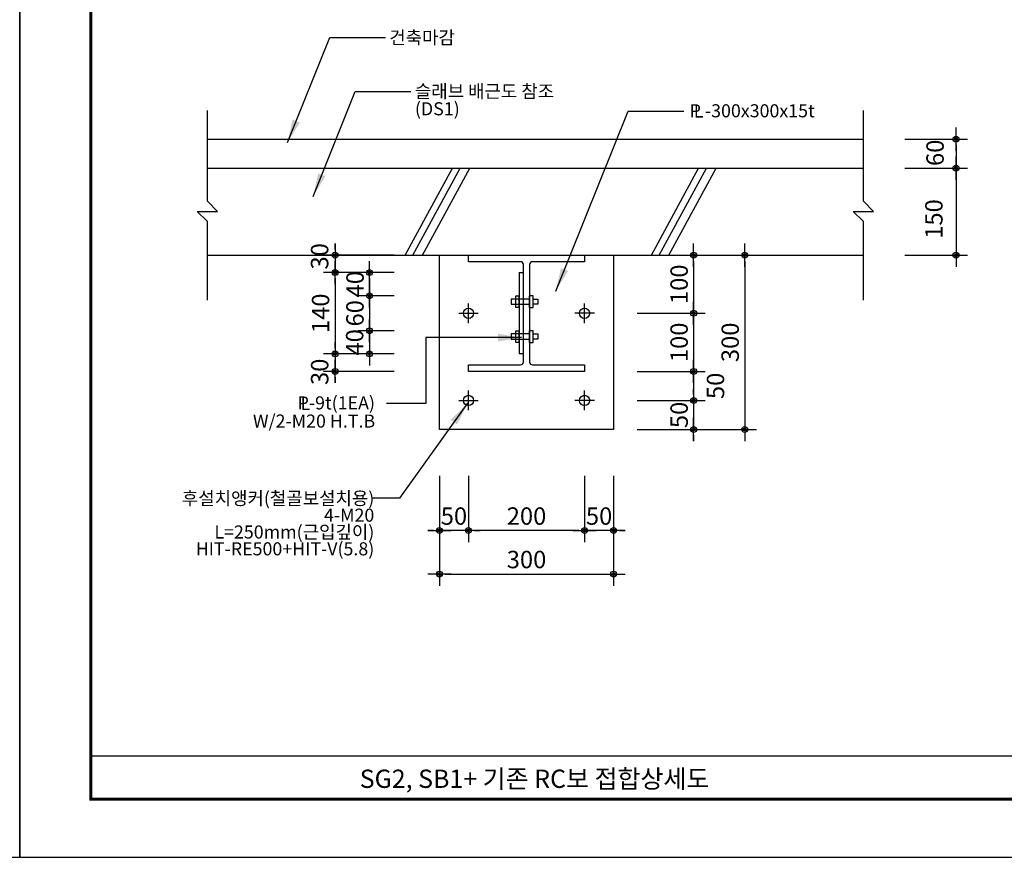
# Model space of a CAD drawing. Units: millimetres. Extents: x 3641412 to 4181868, y -949043 to 385197.
# Drawn here: x 3882095 to 3885486, y -949043 to -946159 of the extents above; entities that cross this region are included whole.
import ezdxf
from ezdxf.enums import TextEntityAlignment as Align

# ---------------------------------------------------------------- set-up
doc = ezdxf.new("R2010")
doc.units = ezdxf.units.MM
doc.header["$LTSCALE"] = 200
for name, pattern in [('ACAD_ISO05W100', [33, 24, -3, 0, -3, 0, -3]), ('CEN', [62, 60, -1, 0, -1]), ('HIDDEN', [0.375, 0.25, -0.125])]:
    doc.linetypes.add(name, pattern=pattern)
doc.layers.get('Defpoints').update_dxf_attribs({"color": 18})
for name, color, linetype in [('4ELE', 4, 'Continuous'), ('_COL', 2, 'Continuous'), ('CEN', 1, 'CEN'), ('CONC', 2, 'Continuous'), ('DIM', 7, 'Continuous'), ('NAME', 2, 'Continuous'), ('SHEET', 7, 'Continuous'), ('SITE', 2, 'ACAD_ISO05W100'), ('STL1', 2, 'Continuous'), ('SYM', 7, 'Continuous'), ('TEX-B', 2, 'Continuous'), ('WAL', 3, 'Continuous'), ('WIN', 4, 'Continuous')]:
    doc.layers.add(name, color=color, linetype=linetype)
doc.styles.add('HY울릉도L', font='바른돋움 1')
doc.styles.add('돋움', font='바른돋움 1')
doc.dimstyles.new('20 EKUN', dxfattribs={"dimscale": 20, "dimtxt": 3, "dimasz": 1, "dimexe": 2, "dimexo": 3, "dimgap": 1, "dimtad": 1, "dimdec": 0, "dimdsep": 46, "dimlunit": 6, "dimtxsty": '돋움', "dimblk1": 'DIMDOT', "dimblk2": 'DIMDOT', "dimsah": 1, "dimcen": 5, "dimdle": 2, "dimclrd": 256, "dimclre": 256, "dimclrt": 3, "dimadec": 0, "dimazin": 0, "dimtfac": 1, "dimtdec": 0, "dimtix": 1, "dimtmove": 2, "dimatfit": 3, "dimldrblk": 'DIMDOT', "dimfxl": 0, "dimtolj": 1, "dimtzin": 0, "dimarcsym": 0})

# ---------------------------------------------------------------- blocks, each defined once
blk = doc.blocks.new('DIMDOT')
at = {"color": 0}
blk.add_line((-2, 0), (2, 0), dxfattribs=at)
for radius in [0.5, 0.25]:
    blk.add_circle((0, 0), radius, dxfattribs=at)
blk = doc.blocks.new('*D2673')
at = {"layer": 'Defpoints', "color": 0, "transparency": 16777216}
for p in [(3884161.2, -947470), (3884161.2, -947570), (3884416.2, -947570)]:
    blk.add_point(p, dxfattribs=at)
at = {"layer": 'DIM', "lineweight": -2, "transparency": 16777216}
for p, q in [((3884416.2, -947450), (3884416.2, -947430)), ((3884221.2, -947470), (3884456.2, -947470)), ((3884416.2, -947470), (3884416.2, -947570)), ((3884221.2, -947570), (3884456.2, -947570)), ((3884416.2, -947590), (3884416.2, -947610))]:
    blk.add_line(p, q, dxfattribs=at)
at = {"layer": 'DIM', "lineweight": -2, "transparency": 16777216, "xscale": 20, "yscale": 20, "zscale": 20}
for p, rotation in [((3884416.2, -947470), 270), ((3884416.2, -947570), 90)]:
    blk.add_blockref('DIMDOT', p, dxfattribs=dict(at, rotation=rotation))
at = {"layer": 'DIM', "color": 3, "transparency": 16777216, "insert": (3884366.1, -947520), "char_height": 60, "attachment_point": 5, "rotation": 90, "style": '돋움'}
blk.add_mtext('\\A1;50', dxfattribs=at)
blk = doc.blocks.new('*D2674')
at = {"layer": 'Defpoints', "color": 0, "transparency": 16777216}
for p in [(3884161.2, -947370), (3884161.2, -947470), (3884416.2, -947470)]:
    blk.add_point(p, dxfattribs=at)
at = {"layer": 'DIM', "lineweight": -2, "transparency": 16777216}
for p, q in [((3884221.2, -947370), (3884456.2, -947370)), ((3884416.2, -947390), (3884416.2, -947450)), ((3884221.2, -947470), (3884456.2, -947470))]:
    blk.add_line(p, q, dxfattribs=at)
at = {"layer": 'DIM', "lineweight": -2, "transparency": 16777216, "xscale": 20, "yscale": 20, "zscale": 20}
for p, rotation in [((3884416.2, -947370), 90), ((3884416.2, -947470), 270)]:
    blk.add_blockref('DIMDOT', p, dxfattribs=dict(at, rotation=rotation))
at = {"layer": 'DIM', "color": 3, "transparency": 16777216, "insert": (3884491.4, -947420), "char_height": 60, "attachment_point": 5, "rotation": 90, "style": '돋움'}
blk.add_mtext('\\A1;50', dxfattribs=at)
blk = doc.blocks.new('*D2675')
at = {"layer": 'Defpoints', "color": 0, "transparency": 16777216}
for p in [(3884161.2, -947170), (3884161.2, -947370), (3884416.2, -947370)]:
    blk.add_point(p, dxfattribs=at)
at = {"layer": 'DIM', "lineweight": -2, "transparency": 16777216}
for p, q in [((3884221.2, -947170), (3884456.2, -947170)), ((3884416.2, -947190), (3884416.2, -947350)), ((3884221.2, -947370), (3884456.2, -947370))]:
    blk.add_line(p, q, dxfattribs=at)
at = {"layer": 'DIM', "lineweight": -2, "transparency": 16777216, "xscale": 20, "yscale": 20, "zscale": 20}
for p, rotation in [((3884416.2, -947170), 90), ((3884416.2, -947370), 270)]:
    blk.add_blockref('DIMDOT', p, dxfattribs=dict(at, rotation=rotation))
at = {"layer": 'DIM', "color": 3, "transparency": 16777216, "insert": (3884366.1, -947270), "char_height": 60, "attachment_point": 5, "rotation": 90, "style": '돋움'}
blk.add_mtext('\\A1;100', dxfattribs=at)
blk = doc.blocks.new('*D2676')
at = {"layer": 'Defpoints', "color": 0, "transparency": 16777216}
for p in [(3884161.2, -946970), (3884161.2, -947170), (3884416.2, -947170)]:
    blk.add_point(p, dxfattribs=at)
at = {"layer": 'DIM', "lineweight": -2, "transparency": 16777216}
for p, q in [((3884221.2, -946970), (3884456.2, -946970)), ((3884416.2, -946990), (3884416.2, -947150)), ((3884221.2, -947170), (3884456.2, -947170))]:
    blk.add_line(p, q, dxfattribs=at)
at = {"layer": 'DIM', "lineweight": -2, "transparency": 16777216, "xscale": 20, "yscale": 20, "zscale": 20}
for p, rotation in [((3884416.2, -946970), 90), ((3884416.2, -947170), 270)]:
    blk.add_blockref('DIMDOT', p, dxfattribs=dict(at, rotation=rotation))
at = {"layer": 'DIM', "color": 3, "transparency": 16777216, "insert": (3884366.1, -947070), "char_height": 60, "attachment_point": 5, "rotation": 90, "style": '돋움'}
blk.add_mtext('\\A1;100', dxfattribs=at)
blk = doc.blocks.new('*D2677')
at = {"layer": 'Defpoints', "color": 0, "transparency": 16777216}
for p in [(3884040.5, -947670), (3884140.5, -947670), (3884040.5, -947918.3)]:
    blk.add_point(p, dxfattribs=at)
at = {"layer": 'DIM', "lineweight": -2, "transparency": 16777216}
for p, q in [((3884040.5, -947730), (3884040.5, -947958.3)), ((3884140.5, -947730), (3884140.5, -947958.3)), ((3884020.5, -947918.3), (3884000.5, -947918.3)), ((3884140.5, -947918.3), (3884040.5, -947918.3)), ((3884160.5, -947918.3), (3884180.5, -947918.3))]:
    blk.add_line(p, q, dxfattribs=at)
at = {"layer": 'DIM', "lineweight": -2, "transparency": 16777216, "xscale": 20, "yscale": 20, "zscale": 20}
blk.add_blockref('DIMDOT', (3884040.5, -947918.3), dxfattribs=at)
at = {"layer": 'DIM', "lineweight": -2, "transparency": 16777216, "xscale": 20, "yscale": 20, "zscale": 20, "rotation": 180}
blk.add_blockref('DIMDOT', (3884140.5, -947918.3), dxfattribs=at)
at = {"layer": 'DIM', "color": 3, "transparency": 16777216, "insert": (3884090.5, -947868.3), "char_height": 60, "attachment_point": 5, "style": '돋움'}
blk.add_mtext('\\A1;50', dxfattribs=at)
blk = doc.blocks.new('*D2678')
at = {"layer": 'Defpoints', "color": 0, "transparency": 16777216}
for p in [(3883640.5, -947670), (3884040.5, -947670), (3883640.5, -947918.3)]:
    blk.add_point(p, dxfattribs=at)
at = {"layer": 'DIM', "lineweight": -2, "transparency": 16777216}
for p, q in [((3883640.5, -947730), (3883640.5, -947958.3)), ((3884040.5, -947730), (3884040.5, -947958.3)), ((3884020.5, -947918.3), (3883660.5, -947918.3))]:
    blk.add_line(p, q, dxfattribs=at)
at = {"layer": 'DIM', "lineweight": -2, "transparency": 16777216, "xscale": 20, "yscale": 20, "zscale": 20, "rotation": 180}
blk.add_blockref('DIMDOT', (3883640.5, -947918.3), dxfattribs=at)
at = {"layer": 'DIM', "lineweight": -2, "transparency": 16777216, "xscale": 20, "yscale": 20, "zscale": 20}
blk.add_blockref('DIMDOT', (3884040.5, -947918.3), dxfattribs=at)
at = {"layer": 'DIM', "color": 3, "transparency": 16777216, "insert": (3883840.5, -947868.3), "char_height": 60, "attachment_point": 5, "style": '돋움'}
blk.add_mtext('\\A1;200', dxfattribs=at)
blk = doc.blocks.new('*D2679')
at = {"layer": 'Defpoints', "color": 0, "transparency": 16777216}
for p in [(3883540.5, -947670), (3883640.5, -947670), (3883540.5, -947918.3)]:
    blk.add_point(p, dxfattribs=at)
at = {"layer": 'DIM', "lineweight": -2, "transparency": 16777216}
for p, q in [((3883540.5, -947730), (3883540.5, -947958.3)), ((3883640.5, -947730), (3883640.5, -947958.3)), ((3883520.5, -947918.3), (3883500.5, -947918.3)), ((3883640.5, -947918.3), (3883540.5, -947918.3)), ((3883660.5, -947918.3), (3883680.5, -947918.3))]:
    blk.add_line(p, q, dxfattribs=at)
at = {"layer": 'DIM', "lineweight": -2, "transparency": 16777216, "xscale": 20, "yscale": 20, "zscale": 20}
blk.add_blockref('DIMDOT', (3883540.5, -947918.3), dxfattribs=at)
at = {"layer": 'DIM', "lineweight": -2, "transparency": 16777216, "xscale": 20, "yscale": 20, "zscale": 20, "rotation": 180}
blk.add_blockref('DIMDOT', (3883640.5, -947918.3), dxfattribs=at)
at = {"layer": 'DIM', "color": 3, "transparency": 16777216, "insert": (3883590.5, -947868.3), "char_height": 60, "attachment_point": 5, "style": '돋움'}
blk.add_mtext('\\A1;50', dxfattribs=at)
blk = doc.blocks.new('*D2680')
at = {"layer": 'Defpoints', "color": 0, "transparency": 16777216}
for p in [(3884161.2, -946970), (3884161.2, -947570), (3884592.1, -947570)]:
    blk.add_point(p, dxfattribs=at)
at = {"layer": 'DIM', "lineweight": -2, "transparency": 16777216}
for p, q in [((3884221.2, -946970), (3884632.1, -946970)), ((3884592.1, -946990), (3884592.1, -947550)), ((3884221.2, -947570), (3884632.1, -947570))]:
    blk.add_line(p, q, dxfattribs=at)
at = {"layer": 'DIM', "lineweight": -2, "transparency": 16777216, "xscale": 20, "yscale": 20, "zscale": 20}
for p, rotation in [((3884592.1, -946970), 90), ((3884592.1, -947570), 270)]:
    blk.add_blockref('DIMDOT', p, dxfattribs=dict(at, rotation=rotation))
at = {"layer": 'DIM', "color": 3, "transparency": 16777216, "insert": (3884542, -947270), "char_height": 60, "attachment_point": 5, "rotation": 90, "style": '돋움'}
blk.add_mtext('\\A1;300', dxfattribs=at)
blk = doc.blocks.new('*D2681')
at = {"layer": 'Defpoints', "color": 0, "transparency": 16777216}
for p in [(3883540.5, -947670), (3884140.5, -947670), (3884140.5, -948068)]:
    blk.add_point(p, dxfattribs=at)
at = {"layer": 'DIM', "lineweight": -2, "transparency": 16777216}
for p, q in [((3883540.5, -947730), (3883540.5, -948108)), ((3884140.5, -947730), (3884140.5, -948108)), ((3883560.5, -948068), (3884120.5, -948068))]:
    blk.add_line(p, q, dxfattribs=at)
at = {"layer": 'DIM', "lineweight": -2, "transparency": 16777216, "xscale": 20, "yscale": 20, "zscale": 20, "rotation": 180}
blk.add_blockref('DIMDOT', (3883540.5, -948068), dxfattribs=at)
at = {"layer": 'DIM', "lineweight": -2, "transparency": 16777216, "xscale": 20, "yscale": 20, "zscale": 20}
blk.add_blockref('DIMDOT', (3884140.5, -948068), dxfattribs=at)
at = {"layer": 'DIM', "color": 3, "transparency": 16777216, "insert": (3883840.5, -948018), "char_height": 60, "attachment_point": 5, "style": '돋움'}
blk.add_mtext('\\A1;300', dxfattribs=at)
blk = doc.blocks.new('*D2695')
at = {"layer": 'Defpoints', "color": 0, "transparency": 16777216}
for p in [(3883445.1, -946970), (3883181.2, -947030), (3883445.1, -947030)]:
    blk.add_point(p, dxfattribs=at)
at = {"layer": 'DIM', "lineweight": -2, "transparency": 16777216}
for p, q in [((3883181.2, -946950), (3883181.2, -946930)), ((3883385.1, -946970), (3883141.2, -946970)), ((3883181.2, -946970), (3883181.2, -947030)), ((3883385.1, -947030), (3883141.2, -947030)), ((3883181.2, -947050), (3883181.2, -947070))]:
    blk.add_line(p, q, dxfattribs=at)
at = {"layer": 'DIM', "lineweight": -2, "transparency": 16777216, "xscale": 20, "yscale": 20, "zscale": 20}
for p, rotation in [((3883181.2, -946970), 270), ((3883181.2, -947030), 90)]:
    blk.add_blockref('DIMDOT', p, dxfattribs=dict(at, rotation=rotation))
at = {"layer": 'DIM', "color": 3, "transparency": 16777216, "insert": (3883127.9, -946973.8), "char_height": 60, "attachment_point": 5, "rotation": 90, "style": '돋움'}
blk.add_mtext('\\A1;30', dxfattribs=at)
blk = doc.blocks.new('*D2696')
at = {"layer": 'Defpoints', "color": 0, "transparency": 16777216}
for p in [(3883445.1, -947030), (3883299.7, -947110), (3883445.1, -947110)]:
    blk.add_point(p, dxfattribs=at)
at = {"layer": 'DIM', "lineweight": -2, "transparency": 16777216}
for p, q in [((3883385.1, -947030), (3883259.7, -947030)), ((3883299.7, -947050), (3883299.7, -947090)), ((3883385.1, -947110), (3883259.7, -947110))]:
    blk.add_line(p, q, dxfattribs=at)
at = {"layer": 'DIM', "lineweight": -2, "transparency": 16777216, "xscale": 20, "yscale": 20, "zscale": 20}
for p, rotation in [((3883299.7, -947030), 90), ((3883299.7, -947110), 270)]:
    blk.add_blockref('DIMDOT', p, dxfattribs=dict(at, rotation=rotation))
at = {"layer": 'DIM', "color": 3, "transparency": 16777216, "insert": (3883249.9, -947070), "char_height": 60, "attachment_point": 5, "rotation": 90, "style": '돋움'}
blk.add_mtext('\\A1;40', dxfattribs=at)
blk = doc.blocks.new('*D2697')
at = {"layer": 'Defpoints', "color": 0, "transparency": 16777216}
for p in [(3883445.1, -947110), (3883299.7, -947230), (3883445.1, -947230)]:
    blk.add_point(p, dxfattribs=at)
at = {"layer": 'DIM', "lineweight": -2, "transparency": 16777216}
for p, q in [((3883385.1, -947110), (3883259.7, -947110)), ((3883299.7, -947130), (3883299.7, -947210)), ((3883385.1, -947230), (3883259.7, -947230))]:
    blk.add_line(p, q, dxfattribs=at)
at = {"layer": 'DIM', "lineweight": -2, "transparency": 16777216, "xscale": 20, "yscale": 20, "zscale": 20}
for p, rotation in [((3883299.7, -947110), 90), ((3883299.7, -947230), 270)]:
    blk.add_blockref('DIMDOT', p, dxfattribs=dict(at, rotation=rotation))
at = {"layer": 'DIM', "color": 3, "transparency": 16777216, "insert": (3883249.6, -947170), "char_height": 60, "attachment_point": 5, "rotation": 90, "style": '돋움'}
blk.add_mtext('\\A1;60', dxfattribs=at)
blk = doc.blocks.new('*D2698')
at = {"layer": 'Defpoints', "color": 0, "transparency": 16777216}
for p in [(3883445.1, -947230), (3883299.7, -947310), (3883445.1, -947310)]:
    blk.add_point(p, dxfattribs=at)
at = {"layer": 'DIM', "lineweight": -2, "transparency": 16777216}
for p, q in [((3883385.1, -947230), (3883259.7, -947230)), ((3883299.7, -947250), (3883299.7, -947290)), ((3883385.1, -947310), (3883259.7, -947310))]:
    blk.add_line(p, q, dxfattribs=at)
at = {"layer": 'DIM', "lineweight": -2, "transparency": 16777216, "xscale": 20, "yscale": 20, "zscale": 20}
for p, rotation in [((3883299.7, -947230), 90), ((3883299.7, -947310), 270)]:
    blk.add_blockref('DIMDOT', p, dxfattribs=dict(at, rotation=rotation))
at = {"layer": 'DIM', "color": 3, "transparency": 16777216, "insert": (3883248.6, -947270), "char_height": 60, "attachment_point": 5, "rotation": 90, "style": '돋움'}
blk.add_mtext('\\A1;40', dxfattribs=at)
blk = doc.blocks.new('*D2699')
at = {"layer": 'Defpoints', "color": 0, "transparency": 16777216}
for p in [(3883445.1, -947310), (3883181.2, -947370), (3883445.1, -947370)]:
    blk.add_point(p, dxfattribs=at)
at = {"layer": 'DIM', "lineweight": -2, "transparency": 16777216}
for p, q in [((3883181.2, -947290), (3883181.2, -947270)), ((3883385.1, -947310), (3883141.2, -947310)), ((3883181.2, -947310), (3883181.2, -947370)), ((3883385.1, -947370), (3883141.2, -947370)), ((3883181.2, -947390), (3883181.2, -947410))]:
    blk.add_line(p, q, dxfattribs=at)
at = {"layer": 'DIM', "lineweight": -2, "transparency": 16777216, "xscale": 20, "yscale": 20, "zscale": 20}
for p, rotation in [((3883181.2, -947310), 270), ((3883181.2, -947370), 90)]:
    blk.add_blockref('DIMDOT', p, dxfattribs=dict(at, rotation=rotation))
at = {"layer": 'DIM', "color": 3, "transparency": 16777216, "insert": (3883128.1, -947371.6), "char_height": 60, "attachment_point": 5, "rotation": 90, "style": '돋움'}
blk.add_mtext('\\A1;30', dxfattribs=at)
blk = doc.blocks.new('*D2700')
at = {"layer": 'Defpoints', "color": 0, "transparency": 16777216}
for p in [(3883445.1, -947030), (3883181.2, -947310), (3883445.1, -947310)]:
    blk.add_point(p, dxfattribs=at)
at = {"layer": 'DIM', "lineweight": -2, "transparency": 16777216}
for p, q in [((3883385.1, -947030), (3883141.2, -947030)), ((3883181.2, -947050), (3883181.2, -947290)), ((3883385.1, -947310), (3883141.2, -947310))]:
    blk.add_line(p, q, dxfattribs=at)
at = {"layer": 'DIM', "lineweight": -2, "transparency": 16777216, "xscale": 20, "yscale": 20, "zscale": 20}
for p, rotation in [((3883181.2, -947030), 90), ((3883181.2, -947310), 270)]:
    blk.add_blockref('DIMDOT', p, dxfattribs=dict(at, rotation=rotation))
at = {"layer": 'DIM', "color": 3, "transparency": 16777216, "insert": (3883131.2, -947170), "char_height": 60, "attachment_point": 5, "rotation": 90, "style": '돋움'}
blk.add_mtext('\\A1;140', dxfattribs=at)
blk = doc.blocks.new('*D2722')
at = {"layer": 'Defpoints', "color": 0, "transparency": 16777216}
for p in [(3885083.5, -946670), (3885083.5, -946970), (3885319.8, -946970)]:
    blk.add_point(p, dxfattribs=at)
at = {"layer": 'DIM', "lineweight": -2, "transparency": 16777216}
for p, q in [((3885143.5, -946670), (3885359.8, -946670)), ((3885319.8, -946690), (3885319.8, -946950)), ((3885143.5, -946970), (3885359.8, -946970))]:
    blk.add_line(p, q, dxfattribs=at)
at = {"layer": 'DIM', "lineweight": -2, "transparency": 16777216, "xscale": 20, "yscale": 20, "zscale": 20}
for p, rotation in [((3885319.8, -946670), 90), ((3885319.8, -946970), 270)]:
    blk.add_blockref('DIMDOT', p, dxfattribs=dict(at, rotation=rotation))
at = {"layer": 'DIM', "color": 3, "transparency": 16777216, "insert": (3885243.6, -946845.3), "char_height": 60, "attachment_point": 5, "rotation": 90, "style": '돋움'}
blk.add_mtext('\\A1;150', dxfattribs=at)
blk = doc.blocks.new('*D2723')
at = {"layer": 'Defpoints', "color": 0, "transparency": 16777216}
for p in [(3885083.5, -946570), (3885083.5, -946670), (3885319.8, -946670)]:
    blk.add_point(p, dxfattribs=at)
at = {"layer": 'DIM', "lineweight": -2, "transparency": 16777216}
for p, q in [((3885143.5, -946570), (3885359.8, -946570)), ((3885319.8, -946590), (3885319.8, -946650)), ((3885143.5, -946670), (3885359.8, -946670))]:
    blk.add_line(p, q, dxfattribs=at)
at = {"layer": 'DIM', "lineweight": -2, "transparency": 16777216, "xscale": 20, "yscale": 20, "zscale": 20}
for p, rotation in [((3885319.8, -946570), 90), ((3885319.8, -946670), 270)]:
    blk.add_blockref('DIMDOT', p, dxfattribs=dict(at, rotation=rotation))
at = {"layer": 'DIM', "color": 3, "transparency": 16777216, "insert": (3885247.7, -946617.4), "char_height": 60, "attachment_point": 5, "rotation": 90, "style": '돋움'}
blk.add_mtext('\\A1;60', dxfattribs=at)
blk = doc.blocks.new('안병영-도곽-구조')
at = {"layer": 'SHEET'}
blk.add_line((410.25, 10), (12.25, 10), dxfattribs=at)
at = {"layer": 'SHEET', "color": 5}
blk.add_lwpolyline([(0, 0), (420, 0), (420, 297), (0, 297), (0, 297), (0, 0)], dxfattribs=at)
at = {"layer": 'SHEET', "const_width": 0.5}
blk.add_lwpolyline([(12.25, 287), (410.25, 287), (410.25, 10), (12.25, 10)], close=True, dxfattribs=at)

msp = doc.modelspace()

# ---------------------------------------------------------------- linework, layer by layer
at = {"color": 4}
msp.add_lwpolyline([(3882345.4, -948693.9), (3889599.9, -948693.9)], dxfattribs=at)
at = {"layer": '4ELE'}
msp.add_line((3882741.6, -946570), (3885000.8, -946570), dxfattribs=at)
at = {"layer": '4ELE', "color": 3}
for p, q in [((3882741.6, -946670), (3885000.8, -946670)), ((3882741.6, -946970), (3885000.8, -946970))]:
    msp.add_line(p, q, dxfattribs=at)
at = {"layer": '4ELE'}
msp.add_lwpolyline([(3884140.5, -946970), (3884140.5, -947570), (3883540.5, -947570), (3883540.5, -946970), (3884140.5, -946970)], dxfattribs=at)
at = {"layer": '_COL', "color": 2}
msp.add_line((3883640.5, -946970), (3884040.5, -946970), dxfattribs=at)
at = {"layer": 'CEN'}
for p, q in [((3883640.5, -947203.6), (3883640.5, -947136.4)), ((3884040.5, -947203.6), (3884040.5, -947136.4)), ((3883606.9, -947170), (3883674.1, -947170)), ((3884074.1, -947170), (3884006.9, -947170)), ((3883640.5, -947503.6), (3883640.5, -947436.4)), ((3884040.5, -947503.6), (3884040.5, -947436.4)), ((3883606.9, -947470), (3883674.1, -947470)), ((3884074.1, -947470), (3884006.9, -947470))]:
    msp.add_line(p, q, dxfattribs=at)
at = {"layer": 'CEN', "color": 1, "ltscale": 0.5}
for points in [[(3883422.4, -946970), (3883585, -946670)], [(3883449.5, -946970), (3883612.1, -946670)], [(3883482.3, -946970), (3883644.9, -946670)], [(3884270.8, -946970), (3884433.4, -946670)], [(3884297.9, -946970), (3884460.5, -946670)], [(3884330.7, -946970), (3884493.3, -946670)]]:
    msp.add_lwpolyline(points, dxfattribs=at)
at = {"layer": 'CONC'}
msp.add_line((3882741.6, -946970), (3884140.5, -946970), dxfattribs=at)
at = {"layer": 'DIM'}
for p, q in [((3883493.7, -947253.9), (3883493.7, -947481.1)), ((3883493.7, -947481.1), (3883358.1, -947481.1))]:
    msp.add_line(p, q, dxfattribs=at)
at = {"layer": 'NAME'}
for centre in [(3883640.5, -947170), (3884040.5, -947170), (3883640.5, -947470), (3884040.5, -947470)]:
    msp.add_circle(centre, 17.6, dxfattribs=at)
at = {"layer": 'STL1'}
msp.add_lwpolyline([(3883640.5, -947347.6), (3883820.1, -947347.6, 0.414214), (3883829.7, -947338), (3883829.7, -947002, 0.414214), (3883820.1, -946992.4), (3883640.5, -946992.4), (3883640.5, -946970), (3884040.5, -946970), (3884040.5, -946992.4), (3883860.9, -946992.4, 0.414214), (3883851.3, -947002), (3883851.3, -947338, 0.414214), (3883860.9, -947347.6), (3884040.5, -947347.6), (3884040.5, -947370), (3883640.5, -947370)], format="xyb", close=True, dxfattribs=at)
at = {"layer": 'SYM'}
for p, q in [((3883823.6, -947253.9), (3883493.7, -947253.9)), ((3883636.8, -947480), (3883402.8, -947807.2)), ((3883402.8, -947807.2), (3883310.7, -947807.2))]:
    msp.add_line(p, q, dxfattribs=at)
for points in [[(3883017.4, -946582.3), (3883162.6, -946220.6), (3883354.5, -946220.6)], [(3883105.5, -946767.3), (3883250.7, -946405.7), (3883442.6, -946405.7)], [(3882741.6, -947125.3), (3882741.6, -946854.4), (3882706.6, -946819.4), (3882776.6, -946819.4), (3882741.6, -946784.4), (3882741.6, -946471.4)], [(3883941.6, -947093.3), (3884190.3, -946473.9), (3884382.2, -946473.9)], [(3885000.8, -947125.3), (3885000.8, -946854.4), (3884965.8, -946819.4), (3885035.8, -946819.4), (3885000.8, -946784.4), (3885000.8, -946471.4)]]:
    msp.add_lwpolyline(points, dxfattribs=at)
for points in [[(3883059.6, -946513), (3883017.4, -946582.3), (3883034.8, -946503)], [(3883147.7, -946698.1), (3883105.5, -946767.3), (3883122.9, -946688.1)], [(3883983.8, -947024.1), (3883941.6, -947093.3), (3883959.1, -947014.1)], [(3883742.2, -947240.6), (3883822.2, -947253.9), (3883742.2, -947267.2)], [(3883579.4, -947537.3), (3883636.8, -947480), (3883601.1, -947552.9)]]:
    msp.add_solid(points, dxfattribs=at)
at = {"layer": 'WAL'}
for p, q in [((3883815.7, -947030), (3883829.7, -947030)), ((3883815.7, -947030), (3883815.7, -947310)), ((3883829.7, -947310), (3883815.7, -947310))]:
    msp.add_line(p, q, dxfattribs=at)
at = {"layer": 'WAL', "color": 4}
for p, q in [((3883803.7, -947150.1), (3883803.7, -947109.9)), ((3883803.7, -947109.9), (3883815.7, -947109.9)), ((3883815.7, -947150.1), (3883815.7, -947109.9)), ((3883863.3, -947109.9), (3883851.3, -947109.9)), ((3883851.3, -947150.1), (3883851.3, -947109.9)), ((3883863.3, -947150.1), (3883863.3, -947109.9)), ((3883815.7, -947150.1), (3883803.7, -947150.1)), ((3883851.3, -947150.1), (3883863.3, -947150.1)), ((3883803.7, -947270.1), (3883803.7, -947229.9)), ((3883803.7, -947229.9), (3883815.7, -947229.9)), ((3883815.7, -947270.1), (3883815.7, -947229.9)), ((3883863.3, -947229.9), (3883851.3, -947229.9)), ((3883851.3, -947270.1), (3883851.3, -947229.9)), ((3883863.3, -947270.1), (3883863.3, -947229.9)), ((3883815.7, -947270.1), (3883803.7, -947270.1)), ((3883851.3, -947270.1), (3883863.3, -947270.1))]:
    msp.add_line(p, q, dxfattribs=at)
for points in [[(3883803.7, -947121.2), (3883787.5, -947121.2), (3883787.5, -947138.7), (3883803.7, -947138.7)], [(3883851.3, -947121.2), (3883803.7, -947121.2)], [(3883863.3, -947121.2), (3883879.5, -947121.2), (3883879.5, -947138.7), (3883863.3, -947138.7)], [(3883803.7, -947138.7), (3883851.3, -947138.7)], [(3883803.7, -947241.2), (3883787.5, -947241.2), (3883787.5, -947258.7), (3883803.7, -947258.7)], [(3883863.3, -947241.2), (3883879.5, -947241.2), (3883879.5, -947258.7), (3883863.3, -947258.7)]]:
    msp.add_lwpolyline(points, dxfattribs=at)
at = {"layer": 'WAL', "color": 4, "linetype": 'HIDDEN', "ltscale": 1.2}
for points in [[(3883851.3, -947241.2), (3883803.7, -947241.2)], [(3883803.7, -947258.7), (3883851.3, -947258.7)]]:
    msp.add_lwpolyline(points, dxfattribs=at)
at = {"layer": 'WIN'}
msp.add_line((3883970.3, -946970), (3883970.3, -946970), dxfattribs=at)

# ---------------------------------------------------------------- block references
at = {"layer": 'SHEET', "xscale": 20, "yscale": 20, "zscale": 20}
for p in [(3873694.9, -949043.5), (3882094.9, -949043.5)]:
    msp.add_blockref('안병영-도곽-구조', p, dxfattribs=at)

# ---------------------------------------------------------------- texts
at = {"layer": 'SITE', "style": '돋움'}
for s, p in [('건축마감', (3883367.9, -946242.8)), ('슬래브 배근도 참조', (3883456.1, -946427.9)), ('(DS1)', (3883456.1, -946488.2)), ('P -300x300x15t', (3884402.5, -946495.1)), ('L', (3884416.4, -946495.9)), ('P-9t(1EA)', (3883052.1, -947501.1)), ('L', (3883062.1, -947503.2)), ('W/2-M20 H.T.B', (3882898.2, -947563.6))]:
    msp.add_text(s, height=45, dxfattribs=at).set_placement(p)
for s, p in [('후설치앵커(철골보설치용)', (3883316.2, -947807.2)), ('4-M20', (3883316.2, -947865.2)), ('L=250mm(근입깊이)', (3883316.2, -947923.1)), ('HIT-RE500+HIT-V(5.8)', (3883316.2, -947981.1))]:
    msp.add_text(s, height=45, dxfattribs=at).set_placement(p, align=Align.MIDDLE_RIGHT)
at = {"layer": 'TEX-B', "color": 3, "style": 'HY울릉도L'}
msp.add_text('SG2, SB1+ 기존 RC보 접합상세도', height=63, dxfattribs=at).set_placement((3883266, -948804.5))

# ---------------------------------------------------------------- dimensions: what is measured, and where the dimension line sits
at = {"layer": 'DIM'}
for base, p1, p2, angle, text, picture, middle in [((3885319.8, -946670), (3885083.5, -946570), (3885083.5, -946670), 90, '60', '*D2723', (3885247.7, -946617.4)), ((3885319.8, -946970), (3885083.5, -946670), (3885083.5, -946970), 90, '150', '*D2722', (3885243.6, -946845.3)), ((3883181.2, -947030), (3883445.1, -946970), (3883445.1, -947030), 90, '30', '*D2695', (3883127.9, -946973.8)), ((3883299.7, -947110), (3883445.1, -947030), (3883445.1, -947110), 90, '40', '*D2696', (3883249.9, -947070)), ((3883299.7, -947310), (3883445.1, -947230), (3883445.1, -947310), 90, '40', '*D2698', (3883248.6, -947270)), ((3883181.2, -947370), (3883445.1, -947310), (3883445.1, -947370), 90, '30', '*D2699', (3883128.1, -947371.6)), ((3884416.2, -947470), (3884161.2, -947370), (3884161.2, -947470), 270, '50', '*D2674', (3884491.4, -947420))]:
    dim = msp.add_linear_dim(base=base, p1=p1, p2=p2, angle=angle, text=text, dimstyle='20 EKUN', dxfattribs=at)
    dim.commit()
    dim.dimension.update_dxf_attribs({"geometry": picture, "text_midpoint": middle, "dimtype": 160})
for base, p1, p2, angle, text, picture, middle in [((3884416.2, -947170), (3884161.2, -946970), (3884161.2, -947170), 270, '100', '*D2676', (3884366.1, -947070)), ((3884592.1, -947570), (3884161.2, -946970), (3884161.2, -947570), 90, '300', '*D2680', (3884542, -947270)), ((3883181.2, -947310), (3883445.1, -947030), (3883445.1, -947310), 90, '140', '*D2700', (3883131.2, -947170)), ((3883299.7, -947230), (3883445.1, -947110), (3883445.1, -947230), 90, '60', '*D2697', (3883249.6, -947170)), ((3884416.2, -947370), (3884161.2, -947170), (3884161.2, -947370), 270, '100', '*D2675', (3884366.1, -947270)), ((3884416.2, -947570), (3884161.2, -947470), (3884161.2, -947570), 270, '50', '*D2673', (3884366.1, -947520)), ((3883540.5, -947918.3), (3883640.5, -947670), (3883540.5, -947670), 180, '50', '*D2679', (3883590.5, -947868.3)), ((3883640.5, -947918.3), (3884040.5, -947670), (3883640.5, -947670), 180, '200', '*D2678', (3883840.5, -947868.3)), ((3884040.5, -947918.3), (3884140.5, -947670), (3884040.5, -947670), 180, '50', '*D2677', (3884090.5, -947868.3))]:
    dim = msp.add_linear_dim(base=base, p1=p1, p2=p2, angle=angle, text=text, dimstyle='20 EKUN', dxfattribs=at)
    dim.commit()
    dim.dimension.update_dxf_attribs({"geometry": picture, "text_midpoint": middle})
dim = msp.add_linear_dim(base=(3884140.5, -948068), p1=(3883540.5, -947670), p2=(3884140.5, -947670), text='300', dimstyle='20 EKUN', dxfattribs=at)
dim.commit()
dim.dimension.update_dxf_attribs({"geometry": '*D2681', "text_midpoint": (3883840.5, -948018)})

doc.saveas('drawing.dxf')
